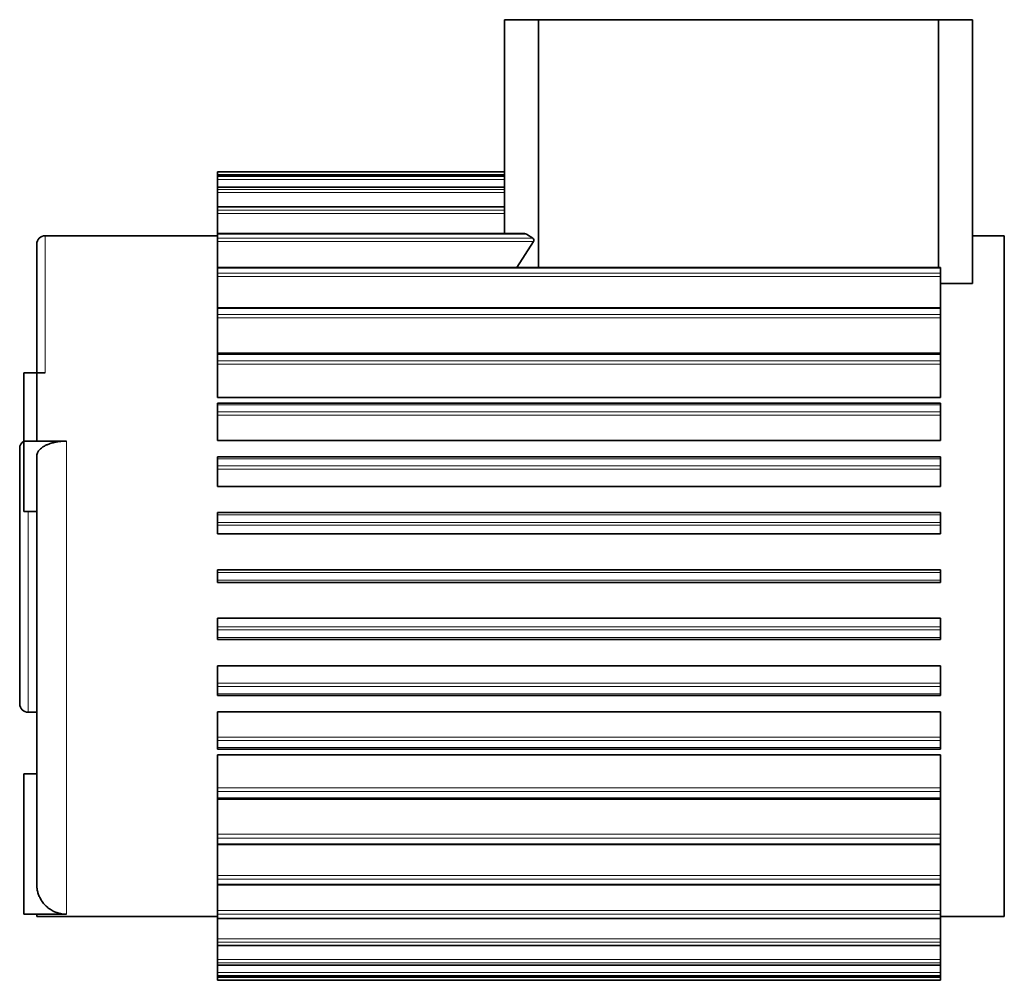
# Model space of a CAD drawing. Units: millimetres. Extents: x 0 to 5666, y 0 to 5281.
# Drawn here: x 0 to 232, y 2397 to 2622 of the extents above; entities that cross this region are included whole.
import ezdxf

# ---------------------------------------------------------------- set-up
doc = ezdxf.new("R2010")
doc.units = ezdxf.units.MM

msp = doc.modelspace()

# ---------------------------------------------------------------- linework, layer by layer
at = {"color": 7, "linetype": 'Continuous', "lineweight": 35}
for p, q in [((114, 2622.36), (114, 2572.08)), ((114, 2622.36), (122, 2622.36)), ((122, 2564.11), (122, 2622.36)), ((122, 2622.36), (216, 2622.36)), ((216, 2622.36), (216, 2564.11)), ((224, 2622.36), (216, 2622.36)), ((224, 2622.36), (224, 2560.36)), ((46.5, 2586.01), (46.5, 2586.59)), ((46.5, 2586.59), (114, 2586.59)), ((46.5, 2586.01), (46.5, 2585.75)), ((114, 2585.75), (46.5, 2585.75)), ((46.5, 2585.74), (46.5, 2585.75)), ((46.5, 2585.74), (46.5, 2585.49)), ((46.5, 2584.83), (46.5, 2585.49)), ((46.5, 2584.83), (46.5, 2583.01)), ((114, 2583.01), (46.5, 2583.01)), ((46.5, 2582.98), (46.5, 2583.01)), ((46.5, 2582.98), (46.5, 2582.48)), ((46.5, 2581.76), (46.5, 2582.48)), ((46.5, 2581.76), (46.5, 2578.42)), ((114, 2578.42), (46.5, 2578.42)), ((46.5, 2578.36), (46.5, 2578.42)), ((46.5, 2578.36), (46.5, 2577.62)), ((46.5, 2576.85), (46.5, 2577.62)), ((46.5, 2576.85), (46.5, 2572.08)), ((118.78, 2572.08), (46.5, 2572.08)), ((46.5, 2571.98), (46.5, 2572.08)), ((46.5, 2571.01), (46.5, 2571.98)), ((119.13, 2571.98), (120.63, 2571.01)), ((46.5, 2571.6), (6, 2571.6)), ((46.5, 2571.01), (46.5, 2570.21)), ((46.5, 2564.11), (46.5, 2570.21)), ((120.8, 2570.21), (116.88, 2564.11)), ((231.5, 2571.6), (224, 2571.6)), ((231.5, 2411.6), (231.5, 2571.6)), ((216.5, 2564.11), (46.5, 2564.11)), ((46.5, 2563.95), (46.5, 2564.11)), ((46.5, 2562.78), (46.5, 2563.95)), ((46.5, 2562.78), (46.5, 2561.97)), ((216.5, 2563.95), (216.5, 2564.11)), ((216.5, 2562.78), (216.5, 2563.95)), ((216.5, 2561.97), (216.5, 2562.78)), ((46.5, 2554.68), (46.5, 2561.97)), ((216.5, 2554.68), (216.5, 2561.97)), ((224, 2560.36), (216.5, 2560.36)), ((216.5, 2554.68), (46.5, 2554.68)), ((46.5, 2554.46), (46.5, 2554.68)), ((46.5, 2553.11), (46.5, 2554.46)), ((216.5, 2554.46), (216.5, 2554.68)), ((216.5, 2553.11), (216.5, 2554.46)), ((46.5, 2553.11), (46.5, 2552.29)), ((46.5, 2543.97), (46.5, 2552.29)), ((216.5, 2552.29), (216.5, 2553.11)), ((216.5, 2543.97), (216.5, 2552.29)), ((216.5, 2543.97), (46.5, 2543.97)), ((46.5, 2543.68), (46.5, 2543.97)), ((46.5, 2542.18), (46.5, 2543.68)), ((46.5, 2542.18), (46.5, 2541.38)), ((216.5, 2543.68), (216.5, 2543.97)), ((216.5, 2542.18), (216.5, 2543.68)), ((216.5, 2541.38), (216.5, 2542.18)), ((46.5, 2533.58), (46.5, 2541.38)), ((216.5, 2533.58), (216.5, 2541.38)), ((1, 2539.34), (1, 2523.32)), ((1, 2539.34), (4, 2539.34)), ((4, 2539.34), (4, 2523.32)), ((6, 2539.34), (4, 2539.34)), ((216.5, 2533.58), (46.5, 2533.58)), ((216.5, 2532.22), (46.5, 2532.22)), ((46.5, 2531.85), (46.5, 2532.22)), ((46.5, 2530.22), (46.5, 2531.85)), ((216.5, 2531.85), (216.5, 2532.22)), ((216.5, 2530.22), (216.5, 2531.85)), ((46.5, 2530.22), (46.5, 2529.45)), ((46.5, 2523.46), (46.5, 2529.45)), ((216.5, 2529.45), (216.5, 2530.22)), ((216.5, 2523.46), (216.5, 2529.45)), ((216.5, 2523.46), (46.5, 2523.46)), ((1, 2523.32), (1, 2506.82)), ((4, 2523.32), (1, 2523.32)), ((4, 2523.32), (11, 2523.32)), ((216.5, 2519.65), (46.5, 2519.65)), ((46.5, 2519.19), (46.5, 2519.65)), ((46.5, 2517.48), (46.5, 2519.19)), ((216.5, 2519.19), (216.5, 2519.65)), ((216.5, 2517.48), (216.5, 2519.19)), ((46.5, 2517.48), (46.5, 2516.76)), ((46.5, 2512.69), (46.5, 2516.76)), ((216.5, 2516.76), (216.5, 2517.48)), ((216.5, 2512.69), (216.5, 2516.76)), ((216.5, 2512.69), (46.5, 2512.69)), ((1, 2506.82), (4, 2506.82)), ((216.5, 2506.52), (46.5, 2506.52)), ((46.5, 2505.97), (46.5, 2506.52)), ((46.5, 2504.21), (46.5, 2505.97)), ((216.5, 2505.97), (216.5, 2506.52)), ((216.5, 2504.21), (216.5, 2505.97)), ((46.5, 2504.21), (46.5, 2503.55)), ((46.5, 2501.5), (46.5, 2503.55)), ((216.5, 2503.55), (216.5, 2504.21)), ((216.5, 2501.5), (216.5, 2503.55)), ((216.5, 2501.5), (46.5, 2501.5)), ((46.5, 2492.47), (46.5, 2493.1)), ((46.5, 2493.1), (216.5, 2493.1)), ((46.5, 2490.68), (46.5, 2492.47)), ((216.5, 2492.47), (216.5, 2493.1)), ((216.5, 2490.68), (216.5, 2492.47)), ((46.5, 2490.68), (46.5, 2490.1)), ((216.5, 2490.1), (46.5, 2490.1)), ((216.5, 2490.1), (216.5, 2490.68)), ((46.5, 2481.7), (216.5, 2481.7)), ((46.5, 2481.7), (46.5, 2479.66)), ((216.5, 2479.66), (216.5, 2481.7)), ((46.5, 2478.94), (46.5, 2479.66)), ((216.5, 2478.94), (216.5, 2479.66)), ((46.5, 2477.17), (46.5, 2478.94)), ((46.5, 2477.17), (46.5, 2476.67)), ((216.5, 2477.17), (216.5, 2478.94)), ((216.5, 2476.67), (216.5, 2477.17)), ((46.5, 2476.67), (216.5, 2476.67)), ((46.5, 2470.5), (216.5, 2470.5)), ((46.5, 2470.5), (46.5, 2466.46)), ((216.5, 2466.46), (216.5, 2470.5)), ((46.5, 2465.67), (46.5, 2466.46)), ((46.5, 2463.95), (46.5, 2465.67)), ((216.5, 2465.67), (216.5, 2466.46)), ((216.5, 2463.95), (216.5, 2465.67)), ((46.5, 2463.95), (46.5, 2463.54)), ((46.5, 2463.54), (216.5, 2463.54)), ((216.5, 2463.54), (216.5, 2463.95)), ((2, 2459.6), (4, 2459.6)), ((46.5, 2459.74), (216.5, 2459.74)), ((46.5, 2459.74), (46.5, 2453.77)), ((216.5, 2453.77), (216.5, 2459.74)), ((46.5, 2452.93), (46.5, 2453.77)), ((46.5, 2451.3), (46.5, 2452.93)), ((216.5, 2452.93), (216.5, 2453.77)), ((216.5, 2451.3), (216.5, 2452.93)), ((46.5, 2451.3), (46.5, 2450.96)), ((46.5, 2450.96), (216.5, 2450.96)), ((46.5, 2449.62), (216.5, 2449.62)), ((46.5, 2449.62), (46.5, 2441.85)), ((216.5, 2450.96), (216.5, 2451.3)), ((216.5, 2441.85), (216.5, 2449.62)), ((1, 2445.14), (1, 2412.14)), ((4, 2445.14), (1, 2445.14)), ((46.5, 2440.97), (46.5, 2441.85)), ((46.5, 2439.47), (46.5, 2440.97)), ((216.5, 2440.97), (216.5, 2441.85)), ((216.5, 2439.47), (216.5, 2440.97)), ((46.5, 2439.47), (46.5, 2439.2)), ((46.5, 2439.2), (216.5, 2439.2)), ((46.5, 2439.2), (46.5, 2430.94)), ((216.5, 2439.2), (216.5, 2439.47)), ((216.5, 2430.94), (216.5, 2439.2)), ((46.5, 2430.05), (46.5, 2430.94)), ((216.5, 2430.05), (216.5, 2430.94)), ((46.5, 2428.7), (46.5, 2430.05)), ((46.5, 2428.7), (46.5, 2428.5)), ((46.5, 2428.5), (216.5, 2428.5)), ((46.5, 2428.5), (46.5, 2421.27)), ((216.5, 2428.7), (216.5, 2430.05)), ((216.5, 2428.5), (216.5, 2428.7)), ((216.5, 2421.27), (216.5, 2428.5)), ((46.5, 2420.38), (46.5, 2421.27)), ((46.5, 2419.21), (46.5, 2420.38)), ((46.5, 2419.21), (46.5, 2419.07)), ((216.5, 2420.38), (216.5, 2421.27)), ((216.5, 2419.21), (216.5, 2420.38)), ((216.5, 2419.07), (216.5, 2419.21)), ((46.5, 2419.07), (216.5, 2419.07)), ((46.5, 2419.07), (46.5, 2413.03)), ((216.5, 2413.03), (216.5, 2419.07)), ((46.5, 2412.16), (46.5, 2413.03)), ((216.5, 2412.16), (216.5, 2413.03)), ((1, 2412.14), (4, 2412.14)), ((4, 2412.14), (4, 2411.6)), ((11, 2412.14), (4, 2412.14)), ((4, 2411.6), (46.5, 2411.6)), ((46.5, 2411.19), (46.5, 2412.16)), ((46.5, 2411.19), (46.5, 2411.1)), ((46.5, 2411.1), (216.5, 2411.1)), ((46.5, 2411.1), (46.5, 2406.39)), ((216.5, 2411.19), (216.5, 2412.16)), ((216.5, 2411.6), (231.5, 2411.6)), ((216.5, 2411.1), (216.5, 2411.19)), ((216.5, 2406.39), (216.5, 2411.1)), ((46.5, 2405.55), (46.5, 2406.39)), ((46.5, 2404.81), (46.5, 2405.55)), ((216.5, 2405.55), (216.5, 2406.39)), ((216.5, 2404.81), (216.5, 2405.55)), ((46.5, 2404.81), (46.5, 2404.76)), ((46.5, 2404.76), (216.5, 2404.76)), ((46.5, 2404.76), (46.5, 2401.49)), ((216.5, 2404.76), (216.5, 2404.81)), ((216.5, 2401.49), (216.5, 2404.76)), ((46.5, 2400.7), (46.5, 2401.49)), ((46.5, 2400.2), (46.5, 2400.7)), ((216.5, 2400.7), (216.5, 2401.49)), ((216.5, 2400.2), (216.5, 2400.7)), ((46.5, 2400.2), (46.5, 2400.18)), ((46.5, 2400.18), (216.5, 2400.18)), ((46.5, 2400.18), (46.5, 2398.42)), ((46.5, 2397.7), (46.5, 2398.42)), ((216.5, 2400.18), (216.5, 2400.2)), ((216.5, 2398.42), (216.5, 2400.18)), ((216.5, 2397.7), (216.5, 2398.42)), ((46.5, 2397.45), (46.5, 2397.7)), ((46.5, 2397.45), (46.5, 2397.44)), ((46.5, 2397.44), (216.5, 2397.44)), ((46.5, 2397.44), (46.5, 2397.24)), ((46.5, 2396.61), (46.5, 2397.24)), ((46.5, 2396.61), (216.5, 2396.61)), ((216.5, 2397.45), (216.5, 2397.7)), ((216.5, 2397.44), (216.5, 2397.45)), ((216.5, 2397.24), (216.5, 2397.44)), ((216.5, 2396.61), (216.5, 2397.24))]:
    msp.add_line(p, q, dxfattribs=at)
at = {"color": 8, "linetype": 'Continuous', "lineweight": 18}
for p, q in [((114, 2586.01), (46.5, 2586.01)), ((114, 2585.74), (46.5, 2585.74)), ((46.5, 2585.49), (114, 2585.49)), ((114, 2584.83), (46.5, 2584.83)), ((114, 2582.98), (46.5, 2582.98)), ((46.5, 2582.48), (114, 2582.48)), ((114, 2581.76), (46.5, 2581.76)), ((114, 2578.36), (46.5, 2578.36)), ((46.5, 2577.62), (114, 2577.62)), ((114, 2576.85), (46.5, 2576.85)), ((46.5, 2571.98), (119.13, 2571.98)), ((6, 2571.6), (6, 2539.34)), ((46.5, 2571.01), (120.63, 2571.01)), ((120.8, 2570.21), (46.5, 2570.21)), ((216.5, 2563.95), (46.5, 2563.95)), ((46.5, 2562.78), (216.5, 2562.78)), ((216.5, 2561.97), (46.5, 2561.97)), ((216.5, 2554.46), (46.5, 2554.46)), ((46.5, 2553.11), (216.5, 2553.11)), ((216.5, 2552.29), (46.5, 2552.29)), ((216.5, 2543.68), (46.5, 2543.68)), ((46.5, 2542.18), (216.5, 2542.18)), ((216.5, 2541.38), (46.5, 2541.38)), ((216.5, 2531.85), (46.5, 2531.85)), ((46.5, 2530.22), (216.5, 2530.22)), ((216.5, 2529.45), (46.5, 2529.45)), ((11, 2523.32), (11, 2412.14)), ((216.5, 2519.19), (46.5, 2519.19)), ((46.5, 2517.48), (216.5, 2517.48)), ((216.5, 2516.76), (46.5, 2516.76)), ((2, 2506.82), (2, 2459.6)), ((216.5, 2505.97), (46.5, 2505.97)), ((46.5, 2504.21), (216.5, 2504.21)), ((216.5, 2503.55), (46.5, 2503.55)), ((216.5, 2492.47), (46.5, 2492.47)), ((46.5, 2490.68), (216.5, 2490.68)), ((46.5, 2479.66), (216.5, 2479.66)), ((216.5, 2478.94), (46.5, 2478.94)), ((46.5, 2477.17), (216.5, 2477.17)), ((46.5, 2466.46), (216.5, 2466.46)), ((216.5, 2465.67), (46.5, 2465.67)), ((46.5, 2463.95), (216.5, 2463.95)), ((46.5, 2453.77), (216.5, 2453.77)), ((216.5, 2452.93), (46.5, 2452.93)), ((46.5, 2451.3), (216.5, 2451.3)), ((46.5, 2441.85), (216.5, 2441.85)), ((216.5, 2440.97), (46.5, 2440.97)), ((46.5, 2439.47), (216.5, 2439.47)), ((46.5, 2430.94), (216.5, 2430.94)), ((216.5, 2430.05), (46.5, 2430.05)), ((46.5, 2428.7), (216.5, 2428.7)), ((46.5, 2421.27), (216.5, 2421.27)), ((216.5, 2420.38), (46.5, 2420.38)), ((46.5, 2419.21), (216.5, 2419.21)), ((46.5, 2413.03), (216.5, 2413.03)), ((216.5, 2412.16), (46.5, 2412.16)), ((46.5, 2411.19), (216.5, 2411.19)), ((46.5, 2406.39), (216.5, 2406.39)), ((216.5, 2405.55), (46.5, 2405.55)), ((46.5, 2404.81), (216.5, 2404.81)), ((46.5, 2401.49), (216.5, 2401.49)), ((216.5, 2400.7), (46.5, 2400.7)), ((46.5, 2400.2), (216.5, 2400.2)), ((46.5, 2398.42), (216.5, 2398.42)), ((216.5, 2397.7), (46.5, 2397.7)), ((46.5, 2397.45), (216.5, 2397.45)), ((46.5, 2397.24), (216.5, 2397.24))]:
    msp.add_line(p, q, dxfattribs=at)
at = {"color": 7, "linetype": 'Continuous', "lineweight": 35}
for centre, radius, start, end in [((118.78, 2571.44), 0.634, 57.2727, 90), ((6, 2569.6), 2, 90, 180), ((120.32, 2570.52), 0.579, 327.2727, 57.2727), ((2, 2521.6), 2, 120, 180), ((2, 2461.6), 2, 180, 270)]:
    msp.add_arc(centre, radius, start, end, dxfattribs=at)
for points, knots in [([(4, 2569.6), (4, 2569.5), (4, 2569.3), (4, 2567.67), (4, 2565.09), (4, 2561.5), (4, 2556.98), (4, 2551.57), (4, 2545.4), (4, 2540.69), (4, 2538.33)], [0, 0, 0, 0, 0.125, 0.25, 0.375, 0.5, 0.625, 0.75, 0.875007, 1, 1, 1, 1]), ([(0, 2521.6), (0, 2521.49), (0, 2521.26), (0, 2519.48), (0, 2516.71), (0, 2512.95), (0, 2508.37), (0, 2503.15), (0, 2497.49), (0, 2491.6), (0, 2485.71), (0, 2480.04), (0, 2474.82), (0, 2470.25), (0, 2466.49), (0, 2463.72), (0, 2461.93), (0, 2461.71), (0, 2461.6)], [0, 0, 0, 0, 0.0625, 0.125, 0.1875, 0.25, 0.3125, 0.375, 0.4375, 0.5, 0.5625, 0.625, 0.6875, 0.75, 0.8125, 0.875, 0.9375, 1, 1, 1, 1]), ([(11, 2523.32), (10.81, 2523.32), (10.42, 2523.31), (9.85, 2523.28), (9.27, 2523.21), (8.61, 2523.11), (7.98, 2522.98), (7.29, 2522.79), (6.65, 2522.57), (6.06, 2522.3), (5.54, 2522.01), (5.08, 2521.69), (4.7, 2521.34), (4.43, 2521.03), (4.28, 2520.79), (4.13, 2520.49), (4.04, 2520.23), (4, 2519.96), (4, 2519.85), (4, 2519.79)], [0, 0, 0, 0, 0.052148, 0.104521, 0.158025, 0.212915, 0.291199, 0.344131, 0.425741, 0.504257, 0.55734, 0.639168, 0.718192, 0.771619, 0.826296, 0.854012, 0.93876, 0.969242, 1, 1, 1, 1]), ([(4, 2519.79), (4, 2517.18), (4, 2511.94), (4, 2503.72), (4, 2495.37), (4, 2486.95), (4, 2478.61), (4, 2470.43), (4, 2462.53), (4, 2455.02), (4, 2447.99), (4, 2441.53), (4, 2435.74), (4, 2430.69), (4, 2426.44), (4, 2423.06), (4, 2420.53), (4, 2419.63), (4, 2419.19)], [0, 0, 0, 0, 0.062497, 0.125, 0.1875, 0.25, 0.3125, 0.375, 0.4375, 0.5, 0.5625, 0.625, 0.6875, 0.75, 0.8125, 0.875, 0.937503, 1, 1, 1, 1]), ([(11, 2412.14), (10.81, 2412.14), (10.42, 2412.15), (9.85, 2412.22), (9.27, 2412.35), (8.7, 2412.52), (8.16, 2412.73), (7.45, 2413.08), (6.8, 2413.52), (6.21, 2414.04), (5.66, 2414.6), (5.18, 2415.23), (4.82, 2415.87), (4.6, 2416.31), (4.38, 2416.86), (4.17, 2417.55), (4.05, 2418.28), (4, 2418.81), (4, 2419.08), (4, 2419.19)], [0, 0, 0, 0, 0.052151, 0.104527, 0.157754, 0.212927, 0.265049, 0.317781, 0.425728, 0.478005, 0.530889, 0.639129, 0.691744, 0.731394, 0.771581, 0.853986, 0.926379, 0.972219, 1, 1, 1, 1])]:
    msp.add_open_spline(points, degree=3, knots=knots, dxfattribs=at)

doc.saveas('drawing.dxf')
